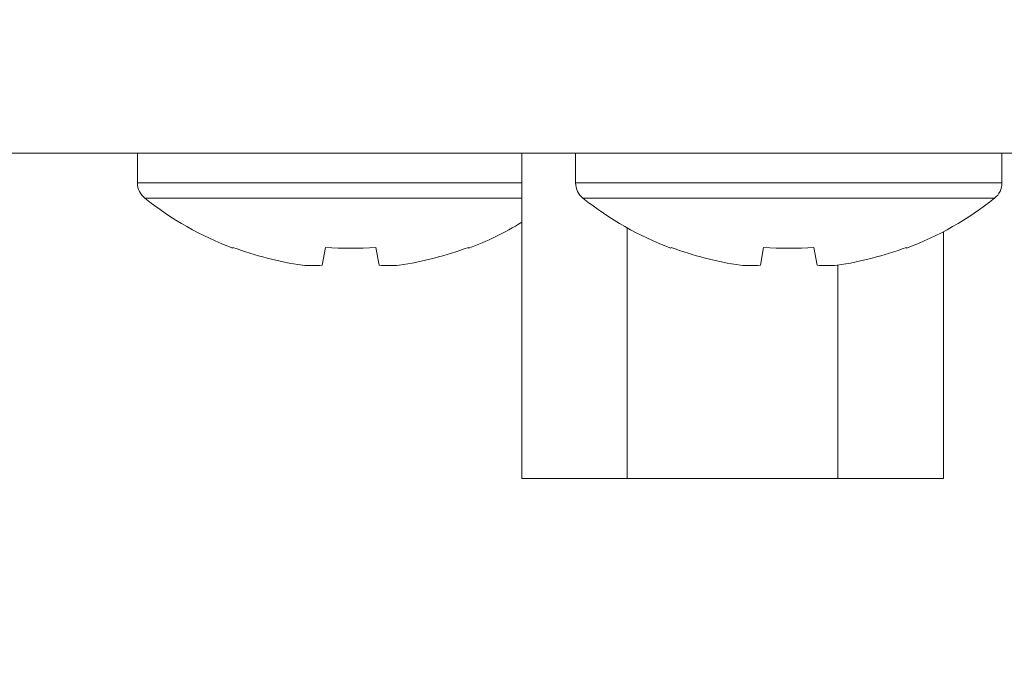
# Model space of a CAD drawing. Units: inches. Extents: x 0 to 23.9, y 0 to 15.4.
# Drawn here: x 6.8 to 7, y 6.3 to 6.5 of the extents above; entities that cross this region are included whole.
import ezdxf

# ---------------------------------------------------------------- set-up
doc = ezdxf.new("R2010")
doc.units = ezdxf.units.IN
doc.header["$MEASUREMENT"] = 0
for name, color, linetype, lineweight in [('DIMENSIONS', 5, 'Continuous', 0), ('TANGENT EDGES', 7, 'Continuous', 0), ('VISIBLE', 7, 'Continuous', 0)]:
    doc.layers.add(name, color=color, linetype=linetype, lineweight=lineweight)
doc.dimstyles.get("Standard").update_dxf_attribs({"dimtxt": 0.18, "dimasz": 0.18, "dimexe": 0.18, "dimexo": 0.0625, "dimgap": 0.09, "dimtad": 0, "dimtih": 1, "dimtoh": 1, "dimdec": 4, "dimzin": 0, "dimdsep": 46, "dimtxsty": 'Standard', "dimcen": 0.09, "dimadec": 0, "dimazin": 0, "dimtfac": 1, "dimtdec": 4, "dimtofl": 0, "dimtmove": 0, "dimatfit": 3, "dimfxl": 0, "dimtolj": 1, "dimtzin": 0, "dimarcsym": 0})

# ---------------------------------------------------------------- blocks, each defined once
blk = doc.blocks.new('D1')
at = {"layer": 'DIMENSIONS'}
for p, q in [((9.188757905374363, 3.383261605834949), (9.188757905374363, 3.573261605834949)), ((8.743230190967951, 3.323261605834949), (9.251257905374363, 3.323261605834949)), ((8.743230190967951, 3.29326160583495), (9.251257905374363, 3.29326160583495)), ((9.188757905374363, 3.233261605834949), (9.188757905374363, 3.094761594924014)), ((9.188757905374363, 3.094761594924014), (8.938757905374363, 3.094761594924014))]:
    blk.add_line(p, q, dxfattribs=at)
for points in [[(9.188757905374363, 3.32326160583495), (9.176257905374362, 3.38326160583495), (9.201257905374362, 3.38326160583495), (9.188757905374363, 3.32326160583495)], [(9.188757905374363, 3.29326160583495), (9.201257905374362, 3.233261605834949), (9.176257905374362, 3.233261605834949), (9.188757905374363, 3.29326160583495)]]:
    blk.add_lwpolyline(points, dxfattribs=at)
at = {"layer": 'DIMENSIONS', "char_height": 0.07755367983678345, "attachment_point": 5}
for s, insert in [('{\\fArial|b0|i0|c0|p0;.06}{\\fArial|b0|i0|c0|p0;}', (8.59223019096795, 3.094761605834949)), ('{\\fArial|b0|i0|c0|p0;}', (8.488063524301284, 3.094761605834949)), ('{\\fArial|b0|i0|c0|p0;}', (8.59223019096795, 3.094761605834949)), ('{\\fArial|b0|i0|c0|p0;}', (8.59223019096795, 3.094761605834949)), ('{\\fArial|b0|i0|c0|p0;}', (8.696396857634616, 3.094761605834949)), ('{\\fArial|b0|i0|c0|p0;1.5 mm}{\\fArial|b0|i0|c0|p0;}', (8.59223019096795, 2.938511605834949)), ('{\\fArial|b0|i0|c0|p0;}', (8.376952413190171, 2.938511605834949)), ('{\\fArial|b0|i0|c0|p0;}', (8.59223019096795, 2.938511605834949)), ('{\\fArial|b0|i0|c0|p0;}', (8.59223019096795, 2.938511605834949)), ('{\\fArial|b0|i0|c0|p0;}', (8.807507968745728, 2.938511605834949))]:
    blk.add_mtext(s, dxfattribs=dict(at, insert=insert))
blk = doc.blocks.new('D2')
at = {"layer": 'DIMENSIONS'}
for p, q in [((7.05273019096795, 3.512761605834956), (6.481396785435714, 3.512761605834956)), ((6.543896785435714, 3.452761605834956), (6.543896785435714, 3.35326160583495)), ((6.538230190967951, 3.29326160583495), (6.606396785435714, 3.29326160583495)), ((6.543896785435714, 3.29326160583495), (6.543896785435714, 3.097443991670072)), ((6.543896785435714, 3.097443991670072), (6.293896785435714, 3.097443991670072))]:
    blk.add_line(p, q, dxfattribs=at)
for points in [[(6.543896785435714, 3.512761605834956), (6.556396785435714, 3.452761605834956), (6.531396785435714, 3.452761605834956), (6.543896785435714, 3.512761605834956)], [(6.543896785435714, 3.29326160583495), (6.531396785435714, 3.353261605834949), (6.556396785435714, 3.353261605834949), (6.543896785435714, 3.29326160583495)]]:
    blk.add_lwpolyline(points, dxfattribs=at)
at = {"layer": 'DIMENSIONS', "char_height": 0.07755367983678345, "attachment_point": 5}
for s, insert in [('{\\fArial|b0|i0|c0|p0;.44}{\\fArial|b0|i0|c0|p0;}', (5.90223019096795, 3.097443997024165)), ('{\\fArial|b0|i0|c0|p0;}', (5.798063524301283, 3.097443997024165)), ('{\\fArial|b0|i0|c0|p0;}', (5.90223019096795, 3.097443997024165)), ('{\\fArial|b0|i0|c0|p0;}', (5.90223019096795, 3.097443997024165)), ('{\\fArial|b0|i0|c0|p0;}', (6.006396857634617, 3.097443997024165)), ('{\\fArial|b0|i0|c0|p0;11.2 mm}{\\fArial|b0|i0|c0|p0;}', (5.90223019096795, 2.941193997024165)), ('{\\fArial|b0|i0|c0|p0;}', (5.65223019096795, 2.941193997024165)), ('{\\fArial|b0|i0|c0|p0;}', (5.90223019096795, 2.941193997024165)), ('{\\fArial|b0|i0|c0|p0;}', (5.90223019096795, 2.941193997024165)), ('{\\fArial|b0|i0|c0|p0;}', (6.15223019096795, 2.941193997024165))]:
    blk.add_mtext(s, dxfattribs=dict(at, insert=insert))
blk = doc.blocks.new('D3')
at = {"layer": 'DIMENSIONS'}
for p, q in [((7.05273019096795, 3.887761605834954), (5.88173019096795, 3.887761605834954)), ((5.944230190967951, 3.827761605834954), (5.944230148675874, 3.728011596771289)), ((5.944230190967951, 3.35326160583495), (5.944230190967951, 3.35326160583495)), ((6.413230190967951, 3.29326160583495), (5.88173019096795, 3.29326160583495))]:
    blk.add_line(p, q, dxfattribs=at)
for points in [[(5.944230190967951, 3.887761605834954), (5.956730190967951, 3.827761605834954), (5.931730190967951, 3.827761605834954), (5.944230190967951, 3.887761605834954)], [(5.944230190967951, 3.29326160583495), (5.931730190967951, 3.35326160583495), (5.95673019096795, 3.35326160583495), (5.944230190967951, 3.29326160583495)]]:
    blk.add_lwpolyline(points, dxfattribs=at)
at = {"layer": 'DIMENSIONS', "char_height": 0.07755367983678345, "attachment_point": 5}
for s, insert in [('{\\fArial|b0|i0|c0|p0;1.19}{\\fArial|b0|i0|c0|p0;}', (5.944230190967951, 3.590511605834952)), ('{\\fArial|b0|i0|c0|p0;}', (5.805341302079062, 3.590511605834952)), ('{\\fArial|b0|i0|c0|p0;}', (5.944230190967951, 3.590511605834952)), ('{\\fArial|b0|i0|c0|p0;}', (5.944230190967951, 3.590511605834952)), ('{\\fArial|b0|i0|c0|p0;}', (6.08311907985684, 3.590511605834952)), ('{\\fArial|b0|i0|c0|p0;30.2 mm}{\\fArial|b0|i0|c0|p0;}', (5.944230190967951, 3.434261605834952)), ('{\\fArial|b0|i0|c0|p0;}', (5.694230190967951, 3.434261605834952)), ('{\\fArial|b0|i0|c0|p0;}', (5.944230190967951, 3.434261605834952)), ('{\\fArial|b0|i0|c0|p0;}', (5.944230190967951, 3.434261605834952)), ('{\\fArial|b0|i0|c0|p0;}', (6.194230190967951, 3.434261605834952))]:
    blk.add_mtext(s, dxfattribs=dict(at, insert=insert))
blk = doc.blocks.new('D4')
at = {"layer": 'DIMENSIONS'}
for p, q in [((7.269765624038817, 4.237761605834946), (5.481366393105814, 4.237761605834946)), ((5.543866393105815, 4.177761605834946), (5.543866406778651, 4.104761644522588)), ((5.543866393105815, 3.35326160583495), (5.543866406778651, 3.667261625749472)), ((6.413230190967951, 3.29326160583495), (5.481366393105814, 3.29326160583495))]:
    blk.add_line(p, q, dxfattribs=at)
for points in [[(5.543866393105815, 4.237761605834946), (5.556366393105815, 4.177761605834946), (5.531366393105815, 4.177761605834946), (5.543866393105815, 4.237761605834946)], [(5.543866393105815, 3.29326160583495), (5.531366393105815, 3.35326160583495), (5.556366393105815, 3.35326160583495), (5.543866393105815, 3.29326160583495)]]:
    blk.add_lwpolyline(points, dxfattribs=at)
at = {"layer": 'DIMENSIONS', "char_height": 0.07755367983678345, "attachment_point": 5}
for s, insert in [('{\\fArial|b0|i0|c0|p0;1.89}{\\fArial|b0|i0|c0|p0;}', (5.543866393105815, 3.967261605834952)), ('{\\fArial|b0|i0|c0|p0;}', (5.404977504216926, 3.967261605834952)), ('{\\fArial|b0|i0|c0|p0;}', (5.543866393105815, 3.967261605834952)), ('{\\fArial|b0|i0|c0|p0;}', (5.543866393105815, 3.967261605834952)), ('{\\fArial|b0|i0|c0|p0;}', (5.682755281994704, 3.967261605834952)), ('{\\fArial|b0|i0|c0|p0;48.0 mm}{\\fArial|b0|i0|c0|p0;}', (5.543866393105815, 3.811011605834952)), ('{\\fArial|b0|i0|c0|p0;}', (5.293866393105815, 3.811011605834952)), ('{\\fArial|b0|i0|c0|p0;}', (5.543866393105815, 3.811011605834952)), ('{\\fArial|b0|i0|c0|p0;}', (5.543866393105815, 3.811011605834952)), ('{\\fArial|b0|i0|c0|p0;}', (5.793866393105815, 3.811011605834952))]:
    blk.add_mtext(s, dxfattribs=dict(at, insert=insert))
blk = doc.blocks.new('D5')
at = {"layer": 'DIMENSIONS'}
for p, q in [((6.913801057109683, 4.587761605834946), (5.046410959823488, 4.587761605834946)), ((5.108910959823488, 4.527761605834946), (5.108910945021261, 4.487707407367124)), ((5.108910959823488, 3.353261605834949), (5.108910945021261, 4.050207388594008)), ((6.413230190967951, 3.29326160583495), (5.046410959823488, 3.29326160583495))]:
    blk.add_line(p, q, dxfattribs=at)
for points in [[(5.108910959823488, 4.587761605834945), (5.121410959823487, 4.527761605834946), (5.096410959823487, 4.527761605834946), (5.108910959823488, 4.587761605834945)], [(5.108910959823488, 3.29326160583495), (5.096410959823488, 3.35326160583495), (5.121410959823487, 3.35326160583495), (5.108910959823488, 3.29326160583495)]]:
    blk.add_lwpolyline(points, dxfattribs=at)
at = {"layer": 'DIMENSIONS', "char_height": 0.07755367983678345, "attachment_point": 5}
for s, insert in [('{\\fArial|b0|i0|c0|p0;2.59}{\\fArial|b0|i0|c0|p0;}', (5.108910959823488, 4.350207417886079)), ('{\\fArial|b0|i0|c0|p0;}', (4.970022070934599, 4.350207417886079)), ('{\\fArial|b0|i0|c0|p0;}', (5.108910959823488, 4.350207417886079)), ('{\\fArial|b0|i0|c0|p0;}', (5.108910959823488, 4.350207417886079)), ('{\\fArial|b0|i0|c0|p0;}', (5.247799848712377, 4.350207417886079)), ('{\\fArial|b0|i0|c0|p0;65.8 mm}{\\fArial|b0|i0|c0|p0;}', (5.108910959823488, 4.193957417886079)), ('{\\fArial|b0|i0|c0|p0;}', (4.858910959823488, 4.193957417886079)), ('{\\fArial|b0|i0|c0|p0;}', (5.108910959823488, 4.193957417886079)), ('{\\fArial|b0|i0|c0|p0;}', (5.108910959823488, 4.193957417886079)), ('{\\fArial|b0|i0|c0|p0;}', (5.358910959823488, 4.193957417886079))]:
    blk.add_mtext(s, dxfattribs=dict(at, insert=insert))
blk = doc.blocks.new('D6')
at = {"layer": 'DIMENSIONS'}
for p, q in [((6.748245226103233, 5.263049256029209), (4.622730190967949, 5.263049256029209)), ((4.685230190967949, 5.203049256029209), (4.685230241550235, 5.009126117760355)), ((4.685230190967949, 3.35326160583495), (4.685230241550235, 4.571626098987238)), ((6.413230190967951, 3.29326160583495), (4.622730190967949, 3.29326160583495))]:
    blk.add_line(p, q, dxfattribs=at)
for points in [[(4.685230190967949, 5.263049256029209), (4.697730190967949, 5.203049256029209), (4.672730190967949, 5.203049256029209), (4.685230190967949, 5.263049256029209)], [(4.68523019096795, 3.29326160583495), (4.67273019096795, 3.35326160583495), (4.697730190967949, 3.35326160583495), (4.68523019096795, 3.29326160583495)]]:
    blk.add_lwpolyline(points, dxfattribs=at)
at = {"layer": 'DIMENSIONS', "char_height": 0.07755367983678345, "attachment_point": 5}
for s, insert in [('{\\fArial|b0|i0|c0|p0;3.94}{\\fArial|b0|i0|c0|p0;}', (4.685230190967949, 4.871626130279771)), ('{\\fArial|b0|i0|c0|p0;}', (4.54634130207906, 4.871626130279771)), ('{\\fArial|b0|i0|c0|p0;}', (4.685230190967949, 4.871626130279771)), ('{\\fArial|b0|i0|c0|p0;}', (4.685230190967949, 4.871626130279771)), ('{\\fArial|b0|i0|c0|p0;}', (4.824119079856838, 4.871626130279771)), ('{\\fArial|b0|i0|c0|p0;100.1 mm}{\\fArial|b0|i0|c0|p0;}', (4.685230190967949, 4.715376130279771)), ('{\\fArial|b0|i0|c0|p0;}', (4.407452413190171, 4.715376130279771)), ('{\\fArial|b0|i0|c0|p0;}', (4.685230190967949, 4.715376130279771)), ('{\\fArial|b0|i0|c0|p0;}', (4.685230190967949, 4.715376130279771)), ('{\\fArial|b0|i0|c0|p0;}', (4.963007968745726, 4.715376130279771))]:
    blk.add_mtext(s, dxfattribs=dict(at, insert=insert))
blk = doc.blocks.new('D7')
at = {"layer": 'DIMENSIONS'}
for p, q in [((6.47573019096795, 8.192974376894828), (6.47573019096795, 9.016474376894827)), ((8.68073019096795, 8.19400315228254), (8.68073019096795, 9.016474376894827)), ((6.53573019096795, 8.953974376894827), (7.122674635579267, 8.953974306968723)), ((8.62073019096795, 8.953974376894827), (8.006007963781283, 8.953974306968723))]:
    blk.add_line(p, q, dxfattribs=at)
for points in [[(6.47573019096795, 8.953974376894827), (6.53573019096795, 8.966474376894828), (6.53573019096795, 8.941474376894828), (6.47573019096795, 8.953974376894827)], [(8.68073019096795, 8.953974376894827), (8.62073019096795, 8.941474376894828), (8.62073019096795, 8.966474376894828), (8.68073019096795, 8.953974376894827)]]:
    blk.add_lwpolyline(points, dxfattribs=at)
at = {"layer": 'DIMENSIONS', "char_height": 0.07755367983678345, "attachment_point": 5}
for s, insert in [('{\\fArial|b0|i0|c0|p0;4.41}{\\fArial|b0|i0|c0|p0;}', (7.57823019096795, 8.953974376894827)), ('{\\fArial|b0|i0|c0|p0;}', (7.439341302079061, 8.953974376894827)), ('{\\fArial|b0|i0|c0|p0;}', (7.57823019096795, 8.953974376894827)), ('{\\fArial|b0|i0|c0|p0;}', (7.57823019096795, 8.953974376894827)), ('{\\fArial|b0|i0|c0|p0;}', (7.71711907985684, 8.953974376894827)), ('{\\fArial|b0|i0|c0|p0;112.0 mm}{\\fArial|b0|i0|c0|p0;}', (7.57823019096795, 8.797724376894827)), ('{\\fArial|b0|i0|c0|p0;}', (7.300452413190173, 8.797724376894827)), ('{\\fArial|b0|i0|c0|p0;}', (7.57823019096795, 8.797724376894827)), ('{\\fArial|b0|i0|c0|p0;}', (7.57823019096795, 8.797724376894827)), ('{\\fArial|b0|i0|c0|p0;}', (7.856007968745728, 8.797724376894827))]:
    blk.add_mtext(s, dxfattribs=dict(at, insert=insert))
blk = doc.blocks.new('D8')
at = {"layer": 'DIMENSIONS'}
for p, q in [((6.740730190967893, 8.22797437689489), (6.740730190967893, 8.649974376894829)), ((8.415730190967954, 8.227974376894887), (8.415730190967954, 8.649974376894829)), ((6.800730190967894, 8.587474376894829), (7.158785757620504, 8.587474451206331)), ((8.355730190967956, 8.587474376894829), (7.969896888672836, 8.587474451206331))]:
    blk.add_line(p, q, dxfattribs=at)
for points in [[(6.740730190967893, 8.587474376894829), (6.800730190967894, 8.599974376894828), (6.800730190967894, 8.57497437689483), (6.740730190967893, 8.587474376894829)], [(8.415730190967954, 8.587474376894829), (8.355730190967956, 8.57497437689483), (8.355730190967956, 8.599974376894828), (8.415730190967954, 8.587474376894829)]]:
    blk.add_lwpolyline(points, dxfattribs=at)
at = {"layer": 'DIMENSIONS', "char_height": 0.07755367983678345, "attachment_point": 5}
for s, insert in [('{\\fArial|b0|i0|c0|p0;3.35}{\\fArial|b0|i0|c0|p0;}', (7.578230190967925, 8.587474376894829)), ('{\\fArial|b0|i0|c0|p0;}', (7.439341302079035, 8.587474376894829)), ('{\\fArial|b0|i0|c0|p0;}', (7.578230190967925, 8.587474376894829)), ('{\\fArial|b0|i0|c0|p0;}', (7.578230190967925, 8.587474376894829)), ('{\\fArial|b0|i0|c0|p0;}', (7.717119079856814, 8.587474376894829)), ('{\\fArial|b0|i0|c0|p0;85.1 mm}{\\fArial|b0|i0|c0|p0;}', (7.578230190967925, 8.431224376894829)), ('{\\fArial|b0|i0|c0|p0;}', (7.328230190967925, 8.431224376894829)), ('{\\fArial|b0|i0|c0|p0;}', (7.578230190967925, 8.431224376894829)), ('{\\fArial|b0|i0|c0|p0;}', (7.578230190967925, 8.431224376894829)), ('{\\fArial|b0|i0|c0|p0;}', (7.828230190967925, 8.431224376894829))]:
    blk.add_mtext(s, dxfattribs=dict(at, insert=insert))
blk = doc.blocks.new('D9')
at = {"layer": 'DIMENSIONS'}
for p, q in [((6.738230190967896, 8.225474376894892), (4.356363823165295, 8.225474376894892)), ((4.418863823165294, 8.165474376894892), (4.418863748505359, 8.018894927624174)), ((4.418863823165294, 6.485474376894826), (4.418863748505359, 7.581394908851057)), ((6.678230190967895, 6.425474376894826), (4.356363823165295, 6.425474376894826))]:
    blk.add_line(p, q, dxfattribs=at)
for points in [[(4.418863823165294, 8.225474376894892), (4.431363823165295, 8.165474376894892), (4.406363823165295, 8.165474376894892), (4.418863823165294, 8.225474376894892)], [(4.418863823165294, 6.425474376894826), (4.406363823165295, 6.485474376894826), (4.431363823165295, 6.485474376894826), (4.418863823165294, 6.425474376894826)]]:
    blk.add_lwpolyline(points, dxfattribs=at)
at = {"layer": 'DIMENSIONS', "char_height": 0.07755367983678345, "attachment_point": 5}
for s, insert in [('{\\fArial|b0|i0|c0|p0;3.60}{\\fArial|b0|i0|c0|p0;}', (4.418863823165294, 7.881394887206405)), ('{\\fArial|b0|i0|c0|p0;}', (4.279974934276405, 7.881394887206405)), ('{\\fArial|b0|i0|c0|p0;}', (4.418863823165294, 7.881394887206405)), ('{\\fArial|b0|i0|c0|p0;}', (4.418863823165294, 7.881394887206405)), ('{\\fArial|b0|i0|c0|p0;}', (4.557752712054183, 7.881394887206405)), ('{\\fArial|b0|i0|c0|p0;91.4 mm}{\\fArial|b0|i0|c0|p0;}', (4.418863823165294, 7.725144887206405)), ('{\\fArial|b0|i0|c0|p0;}', (4.168863823165294, 7.725144887206405)), ('{\\fArial|b0|i0|c0|p0;}', (4.418863823165294, 7.725144887206405)), ('{\\fArial|b0|i0|c0|p0;}', (4.418863823165294, 7.725144887206405)), ('{\\fArial|b0|i0|c0|p0;}', (4.668863823165294, 7.725144887206405))]:
    blk.add_mtext(s, dxfattribs=dict(at, insert=insert))
blk = doc.blocks.new('D10')
at = {"layer": 'DIMENSIONS'}
for p, q in [((6.41323019096795, 8.130474376894828), (4.843830454428366, 8.130474376894828)), ((4.906330454428366, 8.070474376894827), (4.906330432981957, 7.587592714330812)), ((4.906330454428366, 6.485474376894826), (4.906330432981957, 7.150092742490488)), ((6.678230190967895, 6.425474376894826), (4.843830454428366, 6.425474376894826))]:
    blk.add_line(p, q, dxfattribs=at)
for points in [[(4.906330454428366, 8.130474376894828), (4.918830454428365, 8.070474376894827), (4.893830454428366, 8.070474376894827), (4.906330454428366, 8.130474376894828)], [(4.906330454428366, 6.425474376894826), (4.893830454428366, 6.485474376894826), (4.918830454428365, 6.485474376894826), (4.906330454428366, 6.425474376894826)]]:
    blk.add_lwpolyline(points, dxfattribs=at)
at = {"layer": 'DIMENSIONS', "char_height": 0.07755367983678345, "attachment_point": 5}
for s, insert in [('{\\fArial|b0|i0|c0|p0;3.41}{\\fArial|b0|i0|c0|p0;}', (4.906330454428366, 7.450092763182967)), ('{\\fArial|b0|i0|c0|p0;}', (4.767441565539476, 7.450092763182967)), ('{\\fArial|b0|i0|c0|p0;}', (4.906330454428366, 7.450092763182967)), ('{\\fArial|b0|i0|c0|p0;}', (4.906330454428366, 7.450092763182967)), ('{\\fArial|b0|i0|c0|p0;}', (5.045219343317255, 7.450092763182967)), ('{\\fArial|b0|i0|c0|p0;86.6 mm}{\\fArial|b0|i0|c0|p0;}', (4.906330454428366, 7.293842763182967)), ('{\\fArial|b0|i0|c0|p0;}', (4.656330454428366, 7.293842763182967)), ('{\\fArial|b0|i0|c0|p0;}', (4.906330454428366, 7.293842763182967)), ('{\\fArial|b0|i0|c0|p0;}', (4.906330454428366, 7.293842763182967)), ('{\\fArial|b0|i0|c0|p0;}', (5.156330454428366, 7.293842763182967))]:
    blk.add_mtext(s, dxfattribs=dict(at, insert=insert))
blk = doc.blocks.new('D11')
at = {"layer": 'DIMENSIONS'}
for p, q in [((6.378257918110044, 6.54150315229366), (6.378257918110044, 6.73150315229366)), ((6.41323019096795, 6.48150315229366), (6.315757918110044, 6.48150315229366)), ((6.678230190967895, 6.425474376894826), (6.315757918110044, 6.425474376894826)), ((6.378257918110044, 6.365474376894826), (6.378257918110044, 6.225116678964905)), ((6.378257918110044, 6.225116678964905), (6.128257918110044, 6.225116678964905))]:
    blk.add_line(p, q, dxfattribs=at)
for points in [[(6.378257918110044, 6.48150315229366), (6.365757918110043, 6.54150315229366), (6.390757918110044, 6.54150315229366), (6.378257918110044, 6.48150315229366)], [(6.378257918110044, 6.425474376894826), (6.390757918110044, 6.365474376894826), (6.365757918110044, 6.365474376894826), (6.378257918110044, 6.425474376894826)]]:
    blk.add_lwpolyline(points, dxfattribs=at)
at = {"layer": 'DIMENSIONS', "char_height": 0.07755367983678345, "attachment_point": 5}
for s, insert in [('{\\fArial|b0|i0|c0|p0;.11}{\\fArial|b0|i0|c0|p0;}', (5.781730190967949, 6.225116679736855)), ('{\\fArial|b0|i0|c0|p0;}', (5.677563524301283, 6.225116679736855)), ('{\\fArial|b0|i0|c0|p0;}', (5.781730190967949, 6.225116679736855)), ('{\\fArial|b0|i0|c0|p0;}', (5.781730190967949, 6.225116679736855)), ('{\\fArial|b0|i0|c0|p0;}', (5.885896857634616, 6.225116679736855)), ('{\\fArial|b0|i0|c0|p0;2.8 mm}{\\fArial|b0|i0|c0|p0;}', (5.781730190967949, 6.068866679736855)), ('{\\fArial|b0|i0|c0|p0;}', (5.566452413190172, 6.068866679736855)), ('{\\fArial|b0|i0|c0|p0;}', (5.781730190967949, 6.068866679736855)), ('{\\fArial|b0|i0|c0|p0;}', (5.781730190967949, 6.068866679736855)), ('{\\fArial|b0|i0|c0|p0;}', (5.997007968745727, 6.068866679736855))]:
    blk.add_mtext(s, dxfattribs=dict(at, insert=insert))
blk = doc.blocks.new('D12')
at = {"layer": 'DIMENSIONS'}
for p, q in [((6.513230190967951, 6.917974376894834), (5.934130752875861, 6.917974376894834)), ((5.996630752875862, 6.857974376894833), (5.996630752875862, 6.857974376894833)), ((5.996630752875862, 6.485474376894826), (5.996630752875862, 6.485474376894826)), ((6.678230190967895, 6.425474376894826), (5.934130752875861, 6.425474376894826))]:
    blk.add_line(p, q, dxfattribs=at)
for points in [[(5.996630752875862, 6.917974376894834), (6.009130752875862, 6.857974376894833), (5.984130752875862, 6.857974376894833), (5.996630752875862, 6.917974376894834)], [(5.996630752875862, 6.425474376894826), (5.984130752875862, 6.485474376894826), (6.009130752875862, 6.485474376894826), (5.996630752875862, 6.425474376894826)]]:
    blk.add_lwpolyline(points, dxfattribs=at)
at = {"layer": 'DIMENSIONS', "char_height": 0.07755367983678345, "attachment_point": 5}
for s, insert in [('{\\fArial|b0|i0|c0|p0;.99}{\\fArial|b0|i0|c0|p0;}', (5.996630752875862, 6.741474376894828)), ('{\\fArial|b0|i0|c0|p0;}', (5.892464086209195, 6.741474376894828)), ('{\\fArial|b0|i0|c0|p0;}', (5.996630752875862, 6.741474376894828)), ('{\\fArial|b0|i0|c0|p0;}', (5.996630752875862, 6.741474376894828)), ('{\\fArial|b0|i0|c0|p0;}', (6.100797419542529, 6.741474376894828)), ('{\\fArial|b0|i0|c0|p0;25.0 mm}{\\fArial|b0|i0|c0|p0;}', (5.996630752875862, 6.585224376894828)), ('{\\fArial|b0|i0|c0|p0;}', (5.746630752875862, 6.585224376894828)), ('{\\fArial|b0|i0|c0|p0;}', (5.996630752875862, 6.585224376894828)), ('{\\fArial|b0|i0|c0|p0;}', (5.996630752875862, 6.585224376894828)), ('{\\fArial|b0|i0|c0|p0;}', (6.246630752875862, 6.585224376894828))]:
    blk.add_mtext(s, dxfattribs=dict(at, insert=insert))
blk = doc.blocks.new('D13')
at = {"layer": 'DIMENSIONS'}
for p, q in [((6.513230190967951, 7.10100315229366), (5.278695836152805, 7.10100315229366)), ((5.341195836152805, 7.04100315229366), (5.341195836152805, 7.04100315229366)), ((5.341195836152805, 6.485474376894826), (5.341195783780316, 6.638052189359985)), ((6.678230190967895, 6.425474376894826), (5.278695836152805, 6.425474376894826))]:
    blk.add_line(p, q, dxfattribs=at)
for points in [[(5.341195836152805, 7.10100315229366), (5.353695836152804, 7.04100315229366), (5.328695836152804, 7.04100315229366), (5.341195836152805, 7.10100315229366)], [(5.341195836152805, 6.425474376894826), (5.328695836152805, 6.485474376894826), (5.353695836152805, 6.485474376894826), (5.341195836152805, 6.425474376894826)]]:
    blk.add_lwpolyline(points, dxfattribs=at)
at = {"layer": 'DIMENSIONS', "char_height": 0.07755367983678345, "attachment_point": 5}
for s, insert in [('{\\fArial|b0|i0|c0|p0;1.35}{\\fArial|b0|i0|c0|p0;}', (5.341195836152805, 6.938052193162666)), ('{\\fArial|b0|i0|c0|p0;}', (5.202306947263915, 6.938052193162666)), ('{\\fArial|b0|i0|c0|p0;}', (5.341195836152805, 6.938052193162666)), ('{\\fArial|b0|i0|c0|p0;}', (5.341195836152805, 6.938052193162666)), ('{\\fArial|b0|i0|c0|p0;}', (5.480084725041694, 6.938052193162666)), ('{\\fArial|b0|i0|c0|p0;34.3 mm}{\\fArial|b0|i0|c0|p0;}', (5.341195836152805, 6.781802193162666)), ('{\\fArial|b0|i0|c0|p0;}', (5.091195836152805, 6.781802193162666)), ('{\\fArial|b0|i0|c0|p0;}', (5.341195836152805, 6.781802193162666)), ('{\\fArial|b0|i0|c0|p0;}', (5.341195836152805, 6.781802193162666)), ('{\\fArial|b0|i0|c0|p0;}', (5.591195836152805, 6.781802193162666))]:
    blk.add_mtext(s, dxfattribs=dict(at, insert=insert))
blk = doc.blocks.new('D14')
at = {"layer": 'DIMENSIONS'}
for p, q in [((8.64323019096795, 7.667974376894835), (9.436215749184917, 7.667974376894835)), ((9.373715749184917, 7.607974376894834), (9.373715830164631, 7.518974345416066)), ((9.373715749184917, 6.977974376894834), (9.373715830164631, 7.08147437357574)), ((8.64323019096795, 6.917974376894834), (9.436215749184917, 6.917974376894834))]:
    blk.add_line(p, q, dxfattribs=at)
for points in [[(9.373715749184917, 7.667974376894835), (9.386215749184917, 7.607974376894834), (9.361215749184916, 7.607974376894834), (9.373715749184917, 7.667974376894835)], [(9.373715749184917, 6.917974376894834), (9.361215749184916, 6.977974376894834), (9.386215749184917, 6.977974376894834), (9.373715749184917, 6.917974376894834)]]:
    blk.add_lwpolyline(points, dxfattribs=at)
at = {"layer": 'DIMENSIONS', "char_height": 0.07755367983678345, "attachment_point": 5}
for s, insert in [('{\\fArial|b0|i0|c0|p0;1.50}{\\fArial|b0|i0|c0|p0;}', (9.373715749184917, 7.381474376894827)), ('{\\fArial|b0|i0|c0|p0;}', (9.234826860296028, 7.381474376894827)), ('{\\fArial|b0|i0|c0|p0;}', (9.373715749184917, 7.381474376894827)), ('{\\fArial|b0|i0|c0|p0;}', (9.373715749184917, 7.381474376894827)), ('{\\fArial|b0|i0|c0|p0;}', (9.512604638073807, 7.381474376894827)), ('{\\fArial|b0|i0|c0|p0;38.1 mm}{\\fArial|b0|i0|c0|p0;}', (9.373715749184917, 7.225224376894827)), ('{\\fArial|b0|i0|c0|p0;}', (9.123715749184917, 7.225224376894827)), ('{\\fArial|b0|i0|c0|p0;}', (9.373715749184917, 7.225224376894827)), ('{\\fArial|b0|i0|c0|p0;}', (9.373715749184917, 7.225224376894827)), ('{\\fArial|b0|i0|c0|p0;}', (9.623715749184917, 7.225224376894827))]:
    blk.add_mtext(s, dxfattribs=dict(at, insert=insert))
blk = doc.blocks.new('D15')
at = {"layer": 'DIMENSIONS'}
for p, q in [((8.64323019096795, 7.457003152293662), (8.966785717701349, 7.457003152293662)), ((8.904285717701349, 7.397003152293661), (8.904285717701349, 7.161003152293661)), ((8.64323019096795, 7.101003152293661), (8.966785717701349, 7.101003152293661)), ((8.904285717701349, 7.101003152293661), (8.904285717701349, 6.695974388376466)), ((8.904285717701349, 6.695974388376466), (9.154285717701349, 6.695974388376466))]:
    blk.add_line(p, q, dxfattribs=at)
for points in [[(8.904285717701349, 7.457003152293661), (8.916785717701348, 7.397003152293661), (8.89178571770135, 7.397003152293661), (8.904285717701349, 7.457003152293661)], [(8.904285717701349, 7.101003152293661), (8.89178571770135, 7.161003152293661), (8.916785717701348, 7.161003152293661), (8.904285717701349, 7.101003152293661)]]:
    blk.add_lwpolyline(points, dxfattribs=at)
at = {"layer": 'DIMENSIONS', "char_height": 0.07755367983678345, "attachment_point": 5}
for s, insert in [('{\\fArial|b0|i0|c0|p0;.71}{\\fArial|b0|i0|c0|p0;}', (9.57373019096795, 6.695974376894827)), ('{\\fArial|b0|i0|c0|p0;}', (9.469563524301284, 6.695974376894827)), ('{\\fArial|b0|i0|c0|p0;}', (9.57373019096795, 6.695974376894827)), ('{\\fArial|b0|i0|c0|p0;}', (9.57373019096795, 6.695974376894827)), ('{\\fArial|b0|i0|c0|p0;}', (9.677896857634616, 6.695974376894827)), ('{\\fArial|b0|i0|c0|p0;18.1 mm}{\\fArial|b0|i0|c0|p0;}', (9.57373019096795, 6.539724376894827)), ('{\\fArial|b0|i0|c0|p0;}', (9.32373019096795, 6.539724376894827)), ('{\\fArial|b0|i0|c0|p0;}', (9.57373019096795, 6.539724376894827)), ('{\\fArial|b0|i0|c0|p0;}', (9.57373019096795, 6.539724376894827)), ('{\\fArial|b0|i0|c0|p0;}', (9.82373019096795, 6.539724376894827))]:
    blk.add_mtext(s, dxfattribs=dict(at, insert=insert))
blk = doc.blocks.new('D16')
at = {"layer": 'DIMENSIONS'}
for p, q in [((6.47573019096795, 6.41900315229366), (6.47573019096795, 5.608474376894828)), ((8.68073019096795, 6.419003152293661), (8.68073019096795, 5.608474376894828)), ((6.53573019096795, 5.670974376894828), (7.260174642900783, 5.670974361530909)), ((8.62073019096795, 5.670974376894828), (8.143507947636401, 5.670974361530909))]:
    blk.add_line(p, q, dxfattribs=at)
for points in [[(6.47573019096795, 5.670974376894828), (6.53573019096795, 5.683474376894828), (6.53573019096795, 5.658474376894828), (6.47573019096795, 5.670974376894828)], [(8.68073019096795, 5.670974376894828), (8.62073019096795, 5.658474376894827), (8.62073019096795, 5.683474376894828), (8.68073019096795, 5.670974376894828)]]:
    blk.add_lwpolyline(points, dxfattribs=at)
at = {"layer": 'DIMENSIONS', "char_height": 0.07755367983678345, "attachment_point": 5}
for s, insert in [('{\\fArial|b0|i0|c0|p0;4.41}{\\fArial|b0|i0|c0|p0;}', (7.715730190967951, 5.670974376894828)), ('{\\fArial|b0|i0|c0|p0;}', (7.576841302079061, 5.670974376894828)), ('{\\fArial|b0|i0|c0|p0;}', (7.715730190967951, 5.670974376894828)), ('{\\fArial|b0|i0|c0|p0;}', (7.715730190967951, 5.670974376894828)), ('{\\fArial|b0|i0|c0|p0;}', (7.85461907985684, 5.670974376894828)), ('{\\fArial|b0|i0|c0|p0;112.0 mm}{\\fArial|b0|i0|c0|p0;}', (7.715730190967951, 5.514724376894828)), ('{\\fArial|b0|i0|c0|p0;}', (7.437952413190173, 5.514724376894828)), ('{\\fArial|b0|i0|c0|p0;}', (7.715730190967951, 5.514724376894828)), ('{\\fArial|b0|i0|c0|p0;}', (7.715730190967951, 5.514724376894828)), ('{\\fArial|b0|i0|c0|p0;}', (7.993507968745728, 5.514724376894828))]:
    blk.add_mtext(s, dxfattribs=dict(at, insert=insert))
blk = doc.blocks.new('D17')
at = {"layer": 'DIMENSIONS'}
for p, q in [((6.575730190967951, 6.855474376894834), (6.575730190967951, 6.014474376894828)), ((8.58073019096795, 6.855474376894835), (8.58073019096795, 6.014474376894828)), ((6.63573019096795, 6.076974376894827), (7.122674635579267, 6.076974379650721)), ((8.520730190967951, 6.076974376894827), (8.006007963781283, 6.076974379650721))]:
    blk.add_line(p, q, dxfattribs=at)
for points in [[(6.575730190967951, 6.076974376894827), (6.63573019096795, 6.089474376894827), (6.63573019096795, 6.064474376894828), (6.575730190967951, 6.076974376894827)], [(8.58073019096795, 6.076974376894827), (8.520730190967951, 6.064474376894828), (8.520730190967951, 6.089474376894827), (8.58073019096795, 6.076974376894827)]]:
    blk.add_lwpolyline(points, dxfattribs=at)
at = {"layer": 'DIMENSIONS', "char_height": 0.07755367983678345, "attachment_point": 5}
for s, insert in [('{\\fArial|b0|i0|c0|p0;4.01}{\\fArial|b0|i0|c0|p0;}', (7.57823019096795, 6.076974376894827)), ('{\\fArial|b0|i0|c0|p0;}', (7.439341302079061, 6.076974376894827)), ('{\\fArial|b0|i0|c0|p0;}', (7.57823019096795, 6.076974376894827)), ('{\\fArial|b0|i0|c0|p0;}', (7.57823019096795, 6.076974376894827)), ('{\\fArial|b0|i0|c0|p0;}', (7.71711907985684, 6.076974376894827)), ('{\\fArial|b0|i0|c0|p0;101.9 mm}{\\fArial|b0|i0|c0|p0;}', (7.57823019096795, 5.920724376894827)), ('{\\fArial|b0|i0|c0|p0;}', (7.300452413190173, 5.920724376894827)), ('{\\fArial|b0|i0|c0|p0;}', (7.57823019096795, 5.920724376894827)), ('{\\fArial|b0|i0|c0|p0;}', (7.57823019096795, 5.920724376894827)), ('{\\fArial|b0|i0|c0|p0;}', (7.856007968745728, 5.920724376894827))]:
    blk.add_mtext(s, dxfattribs=dict(at, insert=insert))
blk = doc.blocks.new('D18')
at = {"layer": 'DIMENSIONS'}
for p, q in [((6.47573019096795, 6.41900315229366), (6.47573019096795, 5.819277704512324)), ((6.740730190967895, 6.362974376894826), (6.740730190967895, 5.819277704512324)), ((6.47573019096795, 5.881777704512324), (6.173396844127986, 5.881777686312913)), ((6.173396844127986, 5.881777686312913), (6.173396844127986, 5.881777686312913)), ((6.680730190967894, 5.881777704512324), (6.53573019096795, 5.881777704512324))]:
    blk.add_line(p, q, dxfattribs=at)
for points in [[(6.47573019096795, 5.881777704512324), (6.53573019096795, 5.894277704512323), (6.53573019096795, 5.869277704512323), (6.47573019096795, 5.881777704512324)], [(6.740730190967895, 5.881777704512324), (6.680730190967894, 5.869277704512323), (6.680730190967894, 5.894277704512324), (6.740730190967895, 5.881777704512324)]]:
    blk.add_lwpolyline(points, dxfattribs=at)
at = {"layer": 'DIMENSIONS', "char_height": 0.07755367983678345, "attachment_point": 5}
for s, insert in [('{\\fArial|b0|i0|c0|p0;.53}{\\fArial|b0|i0|c0|p0;}', (5.781730190967949, 5.881777704512324)), ('{\\fArial|b0|i0|c0|p0;}', (5.677563524301283, 5.881777704512324)), ('{\\fArial|b0|i0|c0|p0;}', (5.781730190967949, 5.881777704512324)), ('{\\fArial|b0|i0|c0|p0;}', (5.781730190967949, 5.881777704512324)), ('{\\fArial|b0|i0|c0|p0;}', (5.885896857634616, 5.881777704512324)), ('{\\fArial|b0|i0|c0|p0;13.5 mm}{\\fArial|b0|i0|c0|p0;}', (5.781730190967949, 5.725527704512324)), ('{\\fArial|b0|i0|c0|p0;}', (5.531730190967949, 5.725527704512324)), ('{\\fArial|b0|i0|c0|p0;}', (5.781730190967949, 5.725527704512324)), ('{\\fArial|b0|i0|c0|p0;}', (5.781730190967949, 5.725527704512324)), ('{\\fArial|b0|i0|c0|p0;}', (6.031730190967949, 5.725527704512324))]:
    blk.add_mtext(s, dxfattribs=dict(at, insert=insert))
blk = doc.blocks.new('D21')
at = {"layer": 'DIMENSIONS'}
for p, q in [((12.48972358848407, 5.013261605834951), (13.22222358848401, 5.013261605834951)), ((13.15972358848401, 4.953261605834951), (13.15972349987491, 4.290761646234696)), ((13.15972358848401, 3.35326160583495), (13.15972349987491, 3.85326162746158)), ((12.45575236387173, 3.29326160583495), (13.22222358848401, 3.29326160583495))]:
    blk.add_line(p, q, dxfattribs=at)
for points in [[(13.15972358848401, 5.013261605834952), (13.17222358848401, 4.953261605834951), (13.14722358848401, 4.953261605834951), (13.15972358848401, 5.013261605834952)], [(13.15972358848401, 3.29326160583495), (13.14722358848401, 3.35326160583495), (13.17222358848401, 3.35326160583495), (13.15972358848401, 3.29326160583495)]]:
    blk.add_lwpolyline(points, dxfattribs=at)
at = {"layer": 'DIMENSIONS', "char_height": 0.07755367983678345, "attachment_point": 5}
for s, insert in [('{\\fArial|b0|i0|c0|p0;3.44}{\\fArial|b0|i0|c0|p0;}', (13.15972358848401, 4.153261605834951)), ('{\\fArial|b0|i0|c0|p0;}', (13.02083469959513, 4.153261605834951)), ('{\\fArial|b0|i0|c0|p0;}', (13.15972358848401, 4.153261605834951)), ('{\\fArial|b0|i0|c0|p0;}', (13.15972358848401, 4.153261605834951)), ('{\\fArial|b0|i0|c0|p0;}', (13.2986124773729, 4.153261605834951)), ('{\\fArial|b0|i0|c0|p0;87.4 mm}{\\fArial|b0|i0|c0|p0;}', (13.15972358848401, 3.997011605834951)), ('{\\fArial|b0|i0|c0|p0;}', (12.90972358848401, 3.997011605834951)), ('{\\fArial|b0|i0|c0|p0;}', (13.15972358848401, 3.997011605834951)), ('{\\fArial|b0|i0|c0|p0;}', (13.15972358848401, 3.997011605834951)), ('{\\fArial|b0|i0|c0|p0;}', (13.40972358848401, 3.997011605834951))]:
    blk.add_mtext(s, dxfattribs=dict(at, insert=insert))
blk = doc.blocks.new('D22')
at = {"layer": 'DIMENSIONS'}
for p, q in [((10.69722358848401, 3.29076160583495), (10.69722358848401, 3.121037924578799)), ((12.47722358848409, 3.260761605834949), (12.47722358848409, 3.121037924578799)), ((10.75722358848402, 3.183537924578799), (11.16777914364742, 3.18353792617226)), ((12.41722358848409, 3.183537924578799), (11.97889032163254, 3.18353792617226))]:
    blk.add_line(p, q, dxfattribs=at)
for points in [[(10.69722358848401, 3.183537924578799), (10.75722358848402, 3.196037924578799), (10.75722358848402, 3.171037924578799), (10.69722358848401, 3.183537924578799)], [(12.47722358848409, 3.183537924578799), (12.41722358848409, 3.171037924578799), (12.41722358848409, 3.196037924578799), (12.47722358848409, 3.183537924578799)]]:
    blk.add_lwpolyline(points, dxfattribs=at)
at = {"layer": 'DIMENSIONS', "char_height": 0.07755367983678345, "attachment_point": 5}
for s, insert in [('{\\fArial|b0|i0|c0|p0;3.56}{\\fArial|b0|i0|c0|p0;}', (11.58722358848405, 3.183537924578799)), ('{\\fArial|b0|i0|c0|p0;}', (11.44833469959516, 3.183537924578799)), ('{\\fArial|b0|i0|c0|p0;}', (11.58722358848405, 3.183537924578799)), ('{\\fArial|b0|i0|c0|p0;}', (11.58722358848405, 3.183537924578799)), ('{\\fArial|b0|i0|c0|p0;}', (11.72611247737294, 3.183537924578799)), ('{\\fArial|b0|i0|c0|p0;90.4 mm}{\\fArial|b0|i0|c0|p0;}', (11.58722358848405, 3.027287924578799)), ('{\\fArial|b0|i0|c0|p0;}', (11.33722358848405, 3.027287924578799)), ('{\\fArial|b0|i0|c0|p0;}', (11.58722358848405, 3.027287924578799)), ('{\\fArial|b0|i0|c0|p0;}', (11.58722358848405, 3.027287924578799)), ('{\\fArial|b0|i0|c0|p0;}', (11.83722358848405, 3.027287924578799))]:
    blk.add_mtext(s, dxfattribs=dict(at, insert=insert))

msp = doc.modelspace()

# ---------------------------------------------------------------- linework, layer by layer
at = {"layer": 'TANGENT EDGES'}
for p, q in [((6.87823019096795, 6.417841950573012), (6.823480190967951, 6.417841950573012)), ((6.922174469373156, 6.417841950573012), (6.87823019096795, 6.417841950573012)), ((7.04548019096795, 6.417841950573009), (6.935980190967951, 6.417841950573009)), ((6.825368445693229, 6.413928251383593), (6.87823019096795, 6.413928251383593)), ((6.87823019096795, 6.413928251383593), (6.922174469373156, 6.413928251383593)), ((6.93786844569323, 6.413928251383591), (7.043591936242672, 6.413928251383591))]:
    msp.add_line(p, q, dxfattribs=at)
at = {"layer": 'VISIBLE'}
for p, q in [((6.740730190967895, 6.425474376894826), (8.415730190967956, 6.425474376894823)), ((6.823480190967951, 6.417841950573012), (6.823480190967951, 6.425474376894856)), ((6.922174469373156, 6.425474376894855), (6.922174469373156, 6.341974376894831)), ((6.935980190967951, 6.417841950573009), (6.935980190967951, 6.425474376894855)), ((7.04548019096795, 6.417841950573009), (7.04548019096795, 6.425474376894855)), ((6.949237763241419, 6.40629850986145), (6.94923776324142, 6.341974376894832)), ((7.03042764484621, 6.405321785438064), (7.030427644846211, 6.341974376894832)), ((6.847963317952753, 6.401049967090117), (6.848006999288436, 6.401297696255032)), ((6.870946681906251, 6.39670215801733), (6.871756999288436, 6.401297696255032)), ((6.884703382647465, 6.401297696255032), (6.885513700029649, 6.39670215801733)), ((6.908453382647465, 6.401297696255032), (6.908497063983147, 6.401049967090117)), ((6.960463317952754, 6.401049967090115), (6.960506999288436, 6.401297696255029)), ((6.983446681906252, 6.396702158017328), (6.984256999288436, 6.401297696255029)), ((6.997203382647465, 6.401297696255029), (6.99801370002965, 6.396702158017328)), ((7.020953382647465, 6.401297696255029), (7.020997063983148, 6.401049967090115)), ((7.003364350977947, 6.396735141602588), (7.003364350977947, 6.341974376894832)), ((6.922174469373156, 6.341974376894831), (6.949237763241419, 6.341974376894832)), ((6.94923776324142, 6.341974376894832), (7.003364350977947, 6.341974376894832)), ((7.003364350977947, 6.341974376894832), (7.030427644846211, 6.341974376894831))]:
    msp.add_line(p, q, dxfattribs=at)
for centre, radius, start, end in [((6.828480190967951, 6.417841950573012), 0.005000000000000782, 180, 231.5121214352218), ((6.94098019096795, 6.417841950573009), 0.004999999999999893, 180, 231.5121214352298), ((7.04048019096795, 6.417841950573009), 0.004999999999999919, 308.4878785647701, 0), ((6.87823019096795, 6.480413439394829), 0.08493906249999998, 231.5121214352262, 249.1246333664111), ((6.99073019096795, 6.480413439394827), 0.08493906249999943, 231.5121214352267, 249.1246333664109), ((6.99073019096795, 6.480413439394827), 0.08493906249999938, 290.8753666335891, 308.4878785647738), ((6.87823019096795, 6.480413439394829), 0.0849390625000002, 290.8753666335889, 301.1554931514239)]:
    msp.add_arc(centre, radius, start, end, dxfattribs=at)
for centre, major_axis, ratio, start_param, end_param in [((6.87823019096795, 6.479134788806162), (-0.08461928778293437, 8.881784197001252e-16), 0.9848077530122014, 1.205563580248652, 1.423604678395979), ((6.87823019096795, 6.483196278008155), (-0.08341355017441554, 0), 0.9848077530122149, 1.493114623910792, 1.648478029679001), ((6.87823019096795, 6.479134788806162), (-0.08461928778293437, 8.881784197001252e-16), 0.9848077530122014, 1.717987975193835, 1.936029073341162), ((6.990730190967951, 6.47913478880616), (0.08461928778293437, 0), 0.9848077530122014, 4.347156233838429, 4.565197331985763), ((6.990730190967951, 6.483196278008152), (0.08341355017441554, 0), 0.9848077530122149, 4.634707277500585, 4.790070683268784), ((6.990730190967951, 6.47913478880616), (0.08461928778293437, 0), 0.9848077530122014, 4.859580628783605, 5.07762172693094), ((6.878802761568948, 6.480270660895171), (0.02055044974499776, 0.08241145122961413), 0.69636424032001, 3.270831300222684, 3.356221433154852), ((6.877657620366953, 6.480270660895171), (-0.02055044974499687, 0.08241145122961413), 0.6963642403200118, 2.926963874024749, 3.012354006956917), ((6.991302761568948, 6.480270660895168), (0.02055044974499776, 0.08241145122961413), 0.69636424032001, 3.270831300222699, 3.356221433154865), ((6.990157620366953, 6.480270660895168), (0.02055044974499687, -0.08241145122961324), 0.6963642403200189, -0.214628779565045, -0.1292386466328936)]:
    msp.add_ellipse(centre, major_axis=major_axis, ratio=ratio, start_param=start_param, end_param=end_param, dxfattribs=at)

# ---------------------------------------------------------------- dimensions: what is measured, and where the dimension line sits
at = {"layer": 'DIMENSIONS'}
for p1, p2, angle, picture, middle, turn in [((6.47573019096795, 8.130474376894828), (8.68073019096795, 8.13150315228254), 180, 'D7', (15.1564603819359, 15.38944875378965), 180), ((6.740730190967895, 6.425474376894826), (6.800730190967896, 8.225474376894892), 90, 'D9', (11.99709401413324, 14.31686926410123), 90), ((6.740730190967895, 6.425474376894826), (6.47573019096795, 8.130474376894828), 90, 'D10', (12.48456064539632, 13.88556714007779), 90), ((8.58073019096795, 6.917974376894834), (8.58073019096795, 7.667974376894835), 90, 'D14', (16.95194594015287, 13.81694875378965), 90), ((6.740730190967895, 6.425474376894826), (6.575730190967951, 7.10100315229366), 90, 'D13', (12.91942602712076, 13.37352657005749), 90), ((6.740730190967895, 6.425474376894826), (6.575730190967951, 6.917974376894834), 90, 'D12', (13.57486094384381, 13.17694875378966), 90), ((8.58073019096795, 7.457003152293662), (8.58073019096795, 7.101003152293661), 270, 'D15', (17.1519603819359, 13.13144875378966), 270), ((6.740730190967895, 6.425474376894826), (6.47573019096795, 6.48150315229366), 90, 'D11', (13.3599603819359, 12.66059105663168), 90), ((6.475730190967951, 3.29326160583495), (6.810745226103233, 5.263049256029209), 90, 'D6', (12.2634603819359, 8.164887736114721), 90), ((6.475730190967951, 3.29326160583495), (6.976301057109683, 4.587761605834946), 90, 'D5', (12.68714115079144, 7.643469023721028), 90), ((12.42722358848407, 5.013261605834951), (12.39325236387173, 3.29326160583495), 270, 'D21', (23.85694717696803, 7.4465232116699), 270), ((6.475730190967951, 3.29326160583495), (7.332265624038817, 4.237761605834946), 90, 'D4', (13.12209658407377, 7.260523211669901), 90), ((6.475730190967951, 3.29326160583495), (7.11523019096795, 3.887761605834954), 90, 'D3', (13.5224603819359, 6.883773211669901), 90), ((6.475730190967951, 3.29326160583495), (7.11523019096795, 3.512761605834956), 90, 'D2', (13.4804603819359, 6.390705602859114), 90), ((8.680730190967951, 3.29326160583495), (8.680730190967951, 3.323261605834949), 90, 'D1', (16.1704603819359, 6.388023211669899), 90)]:
    dim = msp.add_linear_dim(base=(0, 0), p1=p1, p2=p2, angle=angle, dimstyle='Standard', override={"dimtxt": 0.09840764331210192, "dimtad": 0, "dimdec": 2, "dimzin": 0, "dimse1": 0, "dimse2": 0, "dimsd1": 0, "dimsd2": 0, "dimadec": 2, "dimazin": 0, "dimtol": 0, "dimlim": 0, "dimtp": 0, "dimtm": 0, "dimtdec": 2}, dxfattribs=at)
    dim.commit()
    dim.dimension.update_dxf_attribs({"geometry": picture, "text_midpoint": middle, "text_rotation": turn})
for p1, p2, picture, middle in [((6.740730190967893, 8.16547437689489), (8.415730190967954, 8.165474376894887), 'D8', (15.15646038193588, 15.02294875378966)), ((6.575730190967951, 6.917974376894834), (8.58073019096795, 6.917974376894834), 'D17', (15.1564603819359, 12.51244875378966)), ((6.47573019096795, 6.48150315229366), (6.740730190967895, 6.425474376894826), 'D18', (13.3599603819359, 12.31725208140715)), ((6.47573019096795, 6.48150315229366), (8.68073019096795, 6.481503152293661), 'D16', (15.2939603819359, 12.10644875378966)), ((10.69722358848401, 3.35326160583495), (12.47722358848409, 3.323261605834949), 'D22', (22.28444717696807, 6.476799530413748))]:
    dim = msp.add_linear_dim(base=(0, 0), p1=p1, p2=p2, dimstyle='Standard', override={"dimtxt": 0.09840764331210192, "dimtad": 0, "dimdec": 2, "dimzin": 0, "dimse1": 0, "dimse2": 0, "dimsd1": 0, "dimsd2": 0, "dimadec": 2, "dimazin": 0, "dimtol": 0, "dimlim": 0, "dimtp": 0, "dimtm": 0, "dimtdec": 2}, dxfattribs=at)
    dim.commit()
    dim.dimension.update_dxf_attribs({"geometry": picture, "text_midpoint": middle})

doc.saveas('drawing.dxf')
